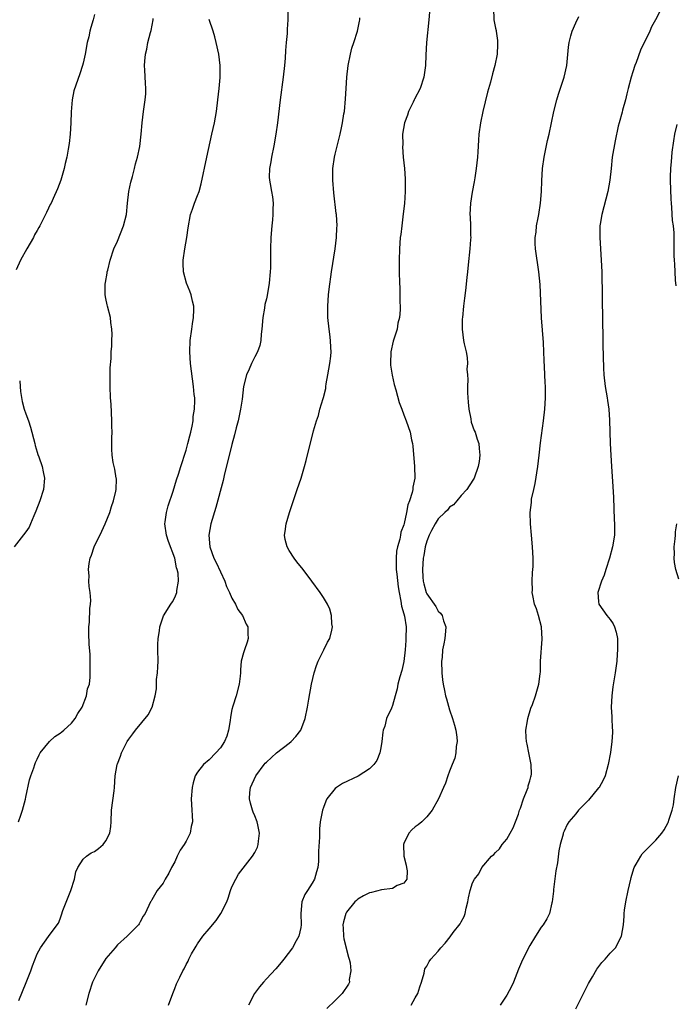
# Model space of a CAD drawing. Units: inches. Extents: x 2577000 to 2580000, y 1497000 to 1500000.
# Drawn here: x 2579766 to 2579881, y 1497139 to 1497311 of the extents above; entities that cross this region are included whole.
import ezdxf

# ---------------------------------------------------------------- set-up
doc = ezdxf.new("R2010")
doc.units = ezdxf.units.IN
doc.header["$MEASUREMENT"] = 0
doc.layers.add('LD25771497_10ft', color=141, linetype='Continuous')

msp = doc.modelspace()

# ---------------------------------------------------------------- linework, layer by layer
at = {"layer": 'LD25771497_10ft'}
for points, elevation in [([(2579812.75, 1497312.75), (2579812.76, 1497311), (2579812.65, 1497309.35), (2579812.62, 1497308.62), (2579812.46, 1497307), (2579812.35, 1497305.65), (2579812.27, 1497304.27), (2579812.16, 1497303), (2579811.92, 1497301), (2579811.41, 1497297), (2579810.94, 1497293), (2579810.64, 1497291), (2579810.28, 1497289), (2579809.88, 1497287), (2579809.79, 1497286.21), (2579809.57, 1497285), (2579809.51, 1497283.51), (2579809.54, 1497283), (2579809.67, 1497282.33), (2579809.88, 1497281), (2579810.06, 1497280.06), (2579810.18, 1497279), (2579810.12, 1497277.88), (2579810.15, 1497277), (2579810.08, 1497276.08), (2579809.96, 1497275), (2579809.81, 1497273), (2579809.75, 1497271), (2579809.75, 1497269.75), (2579809.7, 1497267.7), (2579809.67, 1497267), (2579809.49, 1497265), (2579809.13, 1497262.87), (2579809, 1497262.25), (2579808.73, 1497261.27), (2579808.66, 1497260.66), (2579808.37, 1497259), (2579808.24, 1497257), (2579808.12, 1497256.12), (2579808.04, 1497255), (2579807.85, 1497254.15), (2579807.43, 1497253), (2579807, 1497252.17), (2579806.43, 1497251), (2579805.99, 1497250.01), (2579805.56, 1497249), (2579805.04, 1497247), (2579804.76, 1497244.76), (2579804.48, 1497243), (2579804.06, 1497241), (2579803.74, 1497239.74), (2579803.46, 1497238.54), (2579803, 1497236.84), (2579802.24, 1497233.76), (2579801.72, 1497231.72), (2579801.44, 1497230.56), (2579800.16, 1497225.84), (2579799.33, 1497223), (2579798.94, 1497221), (2579799.11, 1497219), (2579799.86, 1497217), (2579800.24, 1497216.24), (2579801.74, 1497213), (2579802.05, 1497212.05), (2579802.58, 1497211), (2579803, 1497210.04), (2579803.6, 1497209), (2579804.04, 1497208.04), (2579804.84, 1497207), (2579805.5, 1497205.5), (2579805.78, 1497205), (2579805.78, 1497203.78), (2579805.85, 1497203), (2579805.68, 1497202.32), (2579805.16, 1497201), (2579805, 1497200.47), (2579804.62, 1497199), (2579804.5, 1497197.5), (2579804.48, 1497197), (2579804.42, 1497196.42), (2579804.24, 1497195), (2579803.73, 1497193), (2579803.15, 1497191.15), (2579803, 1497190.58), (2579802.76, 1497189.24), (2579802.68, 1497188.68), (2579802.4, 1497187), (2579802.08, 1497185.92), (2579801.72, 1497185), (2579801, 1497183.89), (2579800.21, 1497183), (2579799, 1497181.83), (2579798.01, 1497181), (2579797, 1497179.64), (2579796.59, 1497179), (2579796.21, 1497177.79), (2579796.03, 1497177), (2579795.87, 1497175), (2579795.99, 1497173), (2579796.07, 1497172.07), (2579796.09, 1497171), (2579795.86, 1497170.14), (2579795.71, 1497169), (2579795, 1497167.59), (2579794.68, 1497167), (2579793.97, 1497166.03), (2579793.46, 1497165), (2579793, 1497164.01), (2579792.42, 1497163), (2579791.98, 1497162.02), (2579791.36, 1497161), (2579791, 1497160.29), (2579789.94, 1497159), (2579789, 1497157.34), (2579788.87, 1497157.13), (2579788.76, 1497157), (2579787.82, 1497155), (2579787.48, 1497154.52), (2579787, 1497153.52), (2579786.82, 1497153.18), (2579786.71, 1497153), (2579785, 1497151.33), (2579784.73, 1497151), (2579783, 1497149.49), (2579782.62, 1497149), (2579781, 1497147.1), (2579779.64, 1497145), (2579778.64, 1497143), (2579778, 1497141), (2579777.5, 1497139)], 9510), ([(2579837.53, 1497313), (2579837.39, 1497311), (2579836.94, 1497307), (2579836.82, 1497304.82), (2579836.77, 1497303), (2579836.51, 1497301), (2579835.83, 1497299), (2579834.84, 1497297.16), (2579834.79, 1497297), (2579834.61, 1497296.61), (2579833.84, 1497295), (2579833.64, 1497294.36), (2579833.09, 1497293), (2579832.78, 1497291), (2579832.8, 1497289.2), (2579832.79, 1497288.79), (2579832.91, 1497287), (2579833.1, 1497285), (2579833.25, 1497283.25), (2579833.25, 1497281), (2579833.1, 1497278.9), (2579832.9, 1497277.1), (2579832.63, 1497275), (2579832.47, 1497273.53), (2579832.39, 1497273), (2579832.23, 1497271), (2579832.18, 1497269), (2579832.19, 1497267), (2579832.25, 1497265), (2579832.28, 1497264.28), (2579832.3, 1497263), (2579832.3, 1497261.7), (2579832.34, 1497261), (2579832.34, 1497260.34), (2579832.24, 1497259), (2579831.98, 1497258.02), (2579831.82, 1497257), (2579831.25, 1497255.25), (2579831.12, 1497254.88), (2579830.72, 1497253), (2579830.69, 1497251), (2579830.7, 1497250.7), (2579830.96, 1497248.96), (2579831.32, 1497247.32), (2579831.63, 1497246.37), (2579832.2, 1497244.2), (2579832.66, 1497243), (2579833, 1497242.04), (2579833.41, 1497241), (2579834.08, 1497239), (2579834.34, 1497237.66), (2579834.49, 1497237), (2579834.57, 1497236.57), (2579834.89, 1497233), (2579834.91, 1497231), (2579834.6, 1497229.4), (2579834.57, 1497229), (2579834.45, 1497228.45), (2579833.97, 1497227), (2579833.69, 1497226.31), (2579833.46, 1497225), (2579833.08, 1497223.08), (2579833, 1497222.8), (2579832.48, 1497221.52), (2579832.42, 1497221), (2579832.32, 1497220.32), (2579831.91, 1497219), (2579831.75, 1497218.25), (2579831.66, 1497217), (2579831.69, 1497215.69), (2579831.68, 1497215), (2579831.78, 1497214.22), (2579832.01, 1497212.01), (2579832.19, 1497211), (2579832.5, 1497209.5), (2579832.6, 1497208.6), (2579833, 1497207.31), (2579833.1, 1497206.9), (2579833.38, 1497205), (2579833.36, 1497203), (2579833.34, 1497202.66), (2579833.22, 1497201), (2579833.02, 1497198.98), (2579832.63, 1497197.37), (2579832.32, 1497196.32), (2579831.97, 1497195), (2579831.83, 1497194.17), (2579831.48, 1497193), (2579831, 1497191.26), (2579830.83, 1497190.83), (2579829.99, 1497189), (2579829.68, 1497187.68), (2579829.42, 1497187), (2579829.34, 1497186.66), (2579829.16, 1497185), (2579829, 1497183.88), (2579828.83, 1497183), (2579828.3, 1497181.7), (2579827.79, 1497181), (2579827, 1497180.26), (2579825.03, 1497178.97), (2579822.3, 1497177.7), (2579821.25, 1497177), (2579821, 1497176.79), (2579819.58, 1497175), (2579819.4, 1497174.6), (2579819, 1497173.5), (2579818.79, 1497173), (2579818.4, 1497171), (2579818.26, 1497169.74), (2579818.26, 1497169), (2579818.29, 1497168.29), (2579818.12, 1497165.88), (2579818.13, 1497165), (2579818.08, 1497164.08), (2579817.98, 1497163), (2579817.75, 1497162.24), (2579817.42, 1497161), (2579817, 1497160.26), (2579816.21, 1497159), (2579815.72, 1497158.28), (2579815.21, 1497157), (2579815.02, 1497155), (2579815.07, 1497153), (2579815, 1497152.56), (2579814.65, 1497151), (2579814.19, 1497150.19), (2579813.55, 1497149), (2579812.08, 1497147), (2579811.6, 1497146.4), (2579810.67, 1497145.33), (2579809, 1497143.56), (2579808.49, 1497143), (2579807.8, 1497142.2), (2579806.95, 1497141), (2579805.89, 1497139)], 9530), ([(2579848.64, 1497313), (2579848.71, 1497311), (2579849, 1497309.53), (2579849.1, 1497309.1), (2579849.11, 1497309), (2579849.36, 1497307.36), (2579849.37, 1497307), (2579849.33, 1497306.67), (2579849.28, 1497305), (2579848.88, 1497303), (2579848.46, 1497301.54), (2579848.11, 1497300.11), (2579847.63, 1497298.37), (2579846.8, 1497295), (2579846.37, 1497293), (2579846.11, 1497291), (2579846.03, 1497289.97), (2579845.92, 1497287.92), (2579845.86, 1497287), (2579845.65, 1497285), (2579845.38, 1497283.38), (2579845.29, 1497282.71), (2579844.91, 1497280.91), (2579844.62, 1497279), (2579844.54, 1497277), (2579844.57, 1497276.57), (2579844.64, 1497275), (2579844.66, 1497273.34), (2579844.67, 1497273), (2579844.66, 1497272.66), (2579844.53, 1497271), (2579844.22, 1497268.22), (2579844.1, 1497267), (2579844.02, 1497265.98), (2579843.74, 1497263.74), (2579843.62, 1497262.38), (2579843.43, 1497261), (2579843.22, 1497259), (2579843.21, 1497258.79), (2579843.17, 1497257), (2579843.44, 1497255), (2579843.55, 1497254.45), (2579843.87, 1497253), (2579844.06, 1497252.05), (2579844.1, 1497251), (2579844.02, 1497249.98), (2579844.11, 1497249), (2579844.17, 1497248.17), (2579844.11, 1497247), (2579844.13, 1497245.87), (2579844.22, 1497244.22), (2579844.34, 1497243), (2579844.69, 1497241.31), (2579844.77, 1497240.77), (2579845.29, 1497239.29), (2579845.43, 1497239), (2579845.79, 1497237.79), (2579846.1, 1497237), (2579846.15, 1497236.15), (2579846.28, 1497235), (2579846.14, 1497233.86), (2579845.96, 1497233), (2579845.26, 1497231), (2579844.38, 1497229.62), (2579844.02, 1497229), (2579843, 1497227.95), (2579842.24, 1497227), (2579841.67, 1497226.33), (2579841, 1497225.9), (2579840.6, 1497225.4), (2579840.16, 1497225), (2579839, 1497223.88), (2579838.46, 1497223), (2579837.84, 1497221.84), (2579837.42, 1497221), (2579837, 1497219.98), (2579836.72, 1497219), (2579836.5, 1497217.5), (2579836.38, 1497217), (2579836.24, 1497215), (2579836.32, 1497213.68), (2579836.38, 1497213), (2579836.5, 1497212.5), (2579836.9, 1497211), (2579837, 1497210.76), (2579838.57, 1497208.57), (2579839, 1497207.75), (2579839.41, 1497207.41), (2579839.68, 1497207), (2579839.92, 1497206.08), (2579840.31, 1497205), (2579840.27, 1497204.27), (2579840.16, 1497203), (2579839.96, 1497202.04), (2579839.78, 1497201), (2579839.67, 1497199.67), (2579839.59, 1497199), (2579839.63, 1497197), (2579839.74, 1497195.74), (2579839.86, 1497195), (2579840.11, 1497193.89), (2579840.29, 1497193), (2579840.44, 1497192.44), (2579841, 1497190.54), (2579841.52, 1497189), (2579841.83, 1497187.83), (2579842.06, 1497187), (2579842.23, 1497185.77), (2579842.29, 1497185), (2579842.15, 1497184.15), (2579842.06, 1497183), (2579841.89, 1497182.11), (2579841.45, 1497181), (2579841, 1497179.81), (2579840.66, 1497179), (2579840.25, 1497177.75), (2579839.93, 1497177), (2579839.04, 1497175), (2579837.97, 1497173), (2579837, 1497171.88), (2579836.15, 1497171), (2579835.53, 1497170.47), (2579835, 1497170.09), (2579834.39, 1497169.61), (2579833.88, 1497169), (2579833, 1497167.2), (2579832.94, 1497167), (2579833.02, 1497165), (2579833.39, 1497163.39), (2579833.47, 1497163), (2579833.57, 1497162.43), (2579833.55, 1497161), (2579833, 1497160.26), (2579831.84, 1497159.84), (2579831, 1497159.34), (2579829.11, 1497159.11), (2579827.35, 1497158.65), (2579827, 1497158.56), (2579825.96, 1497158.04), (2579825, 1497157.47), (2579824.73, 1497157.27), (2579824.46, 1497157), (2579823, 1497155.19), (2579822.89, 1497155), (2579822.45, 1497153.55), (2579822.38, 1497153), (2579822.43, 1497152.43), (2579822.47, 1497151), (2579822.55, 1497150.55), (2579822.92, 1497149), (2579822.93, 1497148.93), (2579823.34, 1497147.34), (2579823.46, 1497147), (2579823.63, 1497146.37), (2579823.76, 1497145), (2579823.47, 1497143.47), (2579823.49, 1497143), (2579823.35, 1497142.65), (2579822.21, 1497141), (2579821, 1497139.77), (2579819.58, 1497138.42)], 9540), ([(2579878.33, 1497313.67), (2579876.94, 1497311), (2579876.25, 1497309.75), (2579875.94, 1497309), (2579874.34, 1497305.66), (2579873.56, 1497303.56), (2579873.34, 1497303), (2579873, 1497301.91), (2579872.69, 1497301), (2579872.16, 1497299), (2579871.95, 1497298.05), (2579871.69, 1497297), (2579871.2, 1497295.2), (2579871.13, 1497294.87), (2579870.58, 1497293), (2579870.43, 1497292.43), (2579869.87, 1497289.87), (2579869.39, 1497287), (2579869.18, 1497285), (2579868.99, 1497283), (2579868.63, 1497281), (2579867.55, 1497277), (2579867.29, 1497275.29), (2579867.23, 1497275), (2579867.22, 1497274.79), (2579867.21, 1497273), (2579867.47, 1497269), (2579867.55, 1497267), (2579867.66, 1497258.34), (2579867.72, 1497255.72), (2579867.73, 1497254.27), (2579867.85, 1497250.15), (2579867.92, 1497249), (2579868.14, 1497247), (2579868.48, 1497245), (2579868.53, 1497244.53), (2579868.78, 1497243), (2579868.93, 1497241.07), (2579869.04, 1497237), (2579869.13, 1497235), (2579869.26, 1497233), (2579869.5, 1497229.5), (2579869.59, 1497227.59), (2579869.74, 1497223.74), (2579869.79, 1497223), (2579869.75, 1497221.75), (2579869.76, 1497221), (2579869.44, 1497219), (2579868.9, 1497217), (2579868.24, 1497215), (2579867.97, 1497214.03), (2579867.48, 1497213), (2579866.85, 1497211), (2579867, 1497209.45), (2579867.06, 1497209), (2579868.45, 1497207), (2579869, 1497206.3), (2579869.52, 1497205.52), (2579869.77, 1497205), (2579870.08, 1497204.08), (2579870.29, 1497203), (2579870.3, 1497201.7), (2579870.32, 1497201), (2579870.26, 1497200.26), (2579870.17, 1497199), (2579869.9, 1497197), (2579869.48, 1497194.52), (2579869.29, 1497193), (2579869.21, 1497191), (2579869.29, 1497189.29), (2579869.32, 1497189), (2579869.38, 1497187.38), (2579869.43, 1497187), (2579869.42, 1497186.58), (2579869.33, 1497185), (2579869.06, 1497183.06), (2579868.69, 1497181), (2579868.13, 1497179), (2579867.77, 1497178.23), (2579867.08, 1497177), (2579867, 1497176.89), (2579865.24, 1497174.76), (2579864.25, 1497173.75), (2579863.5, 1497173), (2579863, 1497172.4), (2579861.8, 1497171), (2579861.49, 1497170.51), (2579861, 1497169.34), (2579860.84, 1497169), (2579860.8, 1497168.8), (2579860.31, 1497167), (2579860.07, 1497165.93), (2579859.83, 1497163.83), (2579859.55, 1497162.45), (2579859.14, 1497159.14), (2579859.1, 1497158.9), (2579858.88, 1497157), (2579858.83, 1497156.83), (2579858.41, 1497155), (2579857.97, 1497154.03), (2579857.33, 1497153), (2579857, 1497152.57), (2579855.99, 1497151), (2579855, 1497149.38), (2579853.75, 1497147), (2579853.52, 1497146.48), (2579853, 1497145.24), (2579852.13, 1497143), (2579851.78, 1497142.22), (2579851, 1497140.73), (2579849.82, 1497139)], 9560), ([(2579779, 1497311.91), (2579778.76, 1497311), (2579778.35, 1497309.65), (2579778.19, 1497309), (2579777.99, 1497307.99), (2579777.74, 1497307), (2579777.36, 1497305), (2579777, 1497303.39), (2579776.9, 1497303), (2579776.46, 1497301.54), (2579775.42, 1497298.58), (2579775.08, 1497297), (2579774.94, 1497294.94), (2579774.9, 1497293), (2579774.76, 1497291), (2579774.58, 1497289.42), (2579774.38, 1497288.38), (2579774.16, 1497287), (2579773.88, 1497285.88), (2579773.7, 1497285), (2579773.11, 1497283), (2579772.52, 1497281.48), (2579771.78, 1497279.78), (2579771.42, 1497279), (2579771.27, 1497278.73), (2579771, 1497278.12), (2579770.63, 1497277.37), (2579770.47, 1497277), (2579769.94, 1497275.94), (2579769.44, 1497275), (2579769.27, 1497274.73), (2579769, 1497274.22), (2579768.55, 1497273.45), (2579768.34, 1497273), (2579767.18, 1497271), (2579766.07, 1497269), (2579765.35, 1497267.35)], 9480), ([(2579765.71, 1497171), (2579766.15, 1497172.15), (2579766.44, 1497173), (2579766.93, 1497174.93), (2579767, 1497175.29), (2579767.68, 1497178.32), (2579767.9, 1497179), (2579768.39, 1497180.39), (2579768.58, 1497181), (2579768.69, 1497181.31), (2579769, 1497181.93), (2579769.33, 1497182.67), (2579769.52, 1497183), (2579771.16, 1497185), (2579772.1, 1497185.9), (2579773, 1497186.43), (2579773.29, 1497186.7), (2579773.65, 1497187), (2579775, 1497188.23), (2579775.6, 1497189), (2579776.09, 1497189.91), (2579776.83, 1497191), (2579777.62, 1497193), (2579777.81, 1497194.19), (2579778.11, 1497195), (2579778.24, 1497196.24), (2579778.27, 1497197), (2579778.23, 1497197.77), (2579778.26, 1497199), (2579778.27, 1497200.27), (2579778.09, 1497201.91), (2579778, 1497204), (2579778.01, 1497205), (2579778.14, 1497205.86), (2579778.21, 1497208.21), (2579778.33, 1497209), (2579778.37, 1497209.63), (2579778.27, 1497211), (2579778.05, 1497212.05), (2579778.03, 1497213), (2579778.07, 1497213.93), (2579777.96, 1497215), (2579778.09, 1497216.09), (2579778.27, 1497217), (2579778.47, 1497217.53), (2579778.96, 1497219), (2579780.28, 1497221.72), (2579780.85, 1497223), (2579781.67, 1497225), (2579781.97, 1497226.03), (2579782.32, 1497227), (2579782.72, 1497228.72), (2579782.77, 1497229), (2579782.83, 1497230.83), (2579782.81, 1497231), (2579782.57, 1497232.57), (2579782.44, 1497233), (2579782.29, 1497233.71), (2579782.07, 1497235), (2579782.02, 1497236.02), (2579782.02, 1497238.02), (2579782.07, 1497239), (2579782.05, 1497240.05), (2579782.05, 1497241), (2579781.89, 1497243.89), (2579781.82, 1497245), (2579781.73, 1497247), (2579781.74, 1497247.74), (2579781.72, 1497249), (2579781.75, 1497250.25), (2579781.89, 1497251.89), (2579781.93, 1497253), (2579782.03, 1497254.03), (2579782.04, 1497255), (2579782.11, 1497256.11), (2579782.04, 1497257), (2579781.85, 1497258.15), (2579781.79, 1497259), (2579781.28, 1497261), (2579781.21, 1497261.21), (2579781, 1497262.34), (2579780.86, 1497263), (2579780.84, 1497264.84), (2579780.9, 1497265.1), (2579781.22, 1497266.78), (2579781.24, 1497267), (2579781.31, 1497267.31), (2579781.75, 1497269), (2579782.38, 1497271), (2579783, 1497272.37), (2579784.08, 1497275), (2579784.57, 1497277), (2579784.74, 1497279), (2579784.97, 1497281.03), (2579785.34, 1497282.66), (2579785.63, 1497283.63), (2579786.01, 1497285), (2579786.18, 1497285.82), (2579786.52, 1497287), (2579786.89, 1497288.89), (2579787.14, 1497291), (2579787.31, 1497293), (2579787.55, 1497295), (2579787.86, 1497297), (2579787.94, 1497298.06), (2579787.99, 1497299), (2579787.9, 1497299.9), (2579787.81, 1497302.19), (2579787.74, 1497303), (2579787.78, 1497303.78), (2579787.9, 1497305), (2579788.12, 1497305.88), (2579788.33, 1497307), (2579788.77, 1497308.77), (2579788.89, 1497309.11), (2579789.22, 1497311), (2579789.23, 1497311.23)], 9490), ([(2579765.79, 1497139.79), (2579767.08, 1497142.92), (2579767.87, 1497145), (2579768.16, 1497145.84), (2579769, 1497147.96), (2579769.59, 1497149), (2579771, 1497150.97), (2579772.51, 1497153), (2579772.71, 1497153.29), (2579773, 1497154.02), (2579773.26, 1497154.74), (2579773.5, 1497155.5), (2579774.86, 1497159), (2579775.5, 1497161), (2579775.75, 1497162.25), (2579776.09, 1497163), (2579777, 1497164.48), (2579777.61, 1497165), (2579778.44, 1497165.56), (2579779, 1497165.81), (2579779.69, 1497166.31), (2579780.51, 1497167), (2579781, 1497167.69), (2579781.67, 1497169), (2579781.83, 1497170.17), (2579781.91, 1497171), (2579781.99, 1497173), (2579782.41, 1497176.41), (2579782.48, 1497177), (2579782.62, 1497179), (2579782.96, 1497180.96), (2579783, 1497181.11), (2579783.56, 1497182.44), (2579783.73, 1497183), (2579784.73, 1497185), (2579785, 1497185.42), (2579785.68, 1497186.32), (2579786.18, 1497187), (2579788.35, 1497189.65), (2579789.05, 1497191), (2579789.59, 1497193), (2579789.83, 1497194.17), (2579789.82, 1497195), (2579789.85, 1497195.85), (2579790.02, 1497197), (2579790.04, 1497198.04), (2579790.1, 1497199), (2579790.06, 1497201), (2579790.05, 1497201.95), (2579790.09, 1497203), (2579790.33, 1497204.33), (2579790.39, 1497205), (2579791, 1497206.77), (2579791.07, 1497206.93), (2579792.35, 1497209), (2579792.59, 1497209.41), (2579793, 1497210.17), (2579793.26, 1497210.74), (2579793.35, 1497211), (2579793.36, 1497211.36), (2579793.65, 1497213), (2579793.59, 1497214.41), (2579793.46, 1497215), (2579793.32, 1497215.32), (2579793.01, 1497217), (2579791.9, 1497219.9), (2579791.56, 1497221), (2579791.28, 1497223), (2579791.34, 1497223.34), (2579791.56, 1497225), (2579791.87, 1497226.13), (2579792.73, 1497228.73), (2579793.34, 1497230.66), (2579793.69, 1497231.69), (2579794.09, 1497233), (2579794.29, 1497233.71), (2579794.74, 1497235), (2579795, 1497235.84), (2579795.32, 1497237), (2579795.63, 1497238.37), (2579795.81, 1497239), (2579796.06, 1497240.06), (2579796.22, 1497241), (2579796.25, 1497241.75), (2579796.48, 1497243), (2579796.53, 1497244.53), (2579796.5, 1497245), (2579796.43, 1497245.57), (2579796.3, 1497247), (2579795.77, 1497251), (2579795.63, 1497253), (2579795.73, 1497255), (2579796.02, 1497257), (2579796.11, 1497257.89), (2579796.3, 1497259), (2579796.37, 1497260.37), (2579796.34, 1497261), (2579796.13, 1497261.87), (2579795.9, 1497263), (2579795.63, 1497263.63), (2579795.08, 1497265), (2579794.54, 1497267), (2579794.47, 1497268.47), (2579794.48, 1497269), (2579794.75, 1497271), (2579795.13, 1497273), (2579795.35, 1497274.65), (2579795.75, 1497277), (2579796.09, 1497277.91), (2579796.45, 1497279), (2579797, 1497280.31), (2579797.25, 1497281), (2579797.65, 1497282.35), (2579798.61, 1497287), (2579799.5, 1497291), (2579799.93, 1497293), (2579800.28, 1497295), (2579800.55, 1497297), (2579800.76, 1497299), (2579800.92, 1497300.92), (2579800.93, 1497303), (2579800.69, 1497305), (2579800.27, 1497307), (2579800.02, 1497308.02), (2579799.71, 1497309), (2579799.03, 1497311.03)], 9500), ([(2579791.91, 1497139), (2579792.69, 1497141), (2579793, 1497141.88), (2579793.31, 1497142.69), (2579793.87, 1497143.87), (2579794.44, 1497145), (2579794.68, 1497145.32), (2579795, 1497146.07), (2579795.34, 1497146.66), (2579795.48, 1497147), (2579795.94, 1497147.94), (2579796.55, 1497149), (2579796.75, 1497149.25), (2579797, 1497149.69), (2579797.91, 1497151), (2579799, 1497152.33), (2579800.25, 1497153.75), (2579801.05, 1497155), (2579802.09, 1497157), (2579802.34, 1497157.66), (2579802.73, 1497159), (2579803, 1497159.65), (2579803.65, 1497161), (2579804.14, 1497161.86), (2579806.56, 1497165), (2579807, 1497165.63), (2579807.44, 1497166.56), (2579807.59, 1497167), (2579807.61, 1497167.61), (2579807.81, 1497169), (2579807.52, 1497170.48), (2579807.39, 1497171), (2579807, 1497172.03), (2579806.68, 1497172.68), (2579806.6, 1497173), (2579806.22, 1497174.22), (2579806.05, 1497175), (2579806.13, 1497176.13), (2579806.21, 1497177), (2579807.15, 1497179), (2579808.64, 1497181), (2579808.8, 1497181.2), (2579809, 1497181.4), (2579810.79, 1497183), (2579813, 1497184.71), (2579813.34, 1497185), (2579814.13, 1497185.87), (2579815.04, 1497187), (2579815.79, 1497189), (2579816.18, 1497191), (2579816.4, 1497192.4), (2579816.86, 1497195), (2579817.32, 1497197), (2579817.75, 1497198.25), (2579818.05, 1497199), (2579819.04, 1497201), (2579819.66, 1497202.34), (2579820.07, 1497203), (2579820.44, 1497204.44), (2579820.54, 1497205), (2579820.44, 1497205.56), (2579820.38, 1497207), (2579820.11, 1497208.11), (2579819.66, 1497209), (2579819, 1497210.13), (2579818.42, 1497211), (2579816.97, 1497213), (2579815.45, 1497215), (2579814.35, 1497216.35), (2579813.86, 1497217), (2579813, 1497218.34), (2579812.61, 1497219), (2579812.28, 1497220.28), (2579812.18, 1497221), (2579812.31, 1497221.69), (2579812.47, 1497223), (2579813.07, 1497225), (2579814.41, 1497229), (2579815.06, 1497231), (2579815.65, 1497233), (2579815.94, 1497234.06), (2579817.25, 1497239.25), (2579817.75, 1497241), (2579818.09, 1497241.91), (2579818.36, 1497243), (2579818.9, 1497244.9), (2579818.95, 1497245.05), (2579819.36, 1497246.64), (2579819.38, 1497247), (2579819.43, 1497247.43), (2579819.76, 1497249), (2579820.1, 1497251), (2579820.24, 1497252.24), (2579820.3, 1497253), (2579820.24, 1497253.76), (2579820.21, 1497255), (2579820.09, 1497256.09), (2579819.95, 1497257), (2579819.74, 1497259), (2579819.71, 1497261), (2579819.85, 1497263), (2579819.96, 1497263.96), (2579820.38, 1497267), (2579821, 1497271), (2579821.25, 1497273), (2579821.31, 1497274.69), (2579821.34, 1497275), (2579821.22, 1497277), (2579821.18, 1497277.18), (2579820.8, 1497280.8), (2579820.6, 1497283), (2579820.61, 1497285), (2579820.89, 1497287), (2579821, 1497287.51), (2579821.87, 1497291), (2579822.13, 1497292.13), (2579822.31, 1497293), (2579822.55, 1497294.55), (2579822.62, 1497295), (2579822.81, 1497297.19), (2579822.92, 1497299), (2579823.08, 1497301), (2579823.3, 1497303), (2579823.67, 1497305), (2579823.94, 1497306.06), (2579824.27, 1497307), (2579824.91, 1497309), (2579825.24, 1497310.76), (2579825.3, 1497311), (2579825.34, 1497311.34)], 9520), ([(2579834.31, 1497139), (2579835, 1497140.27), (2579835.45, 1497141), (2579835.82, 1497142.18), (2579836.11, 1497143), (2579836.57, 1497144.57), (2579836.68, 1497145.32), (2579837, 1497145.77), (2579837.4, 1497146.6), (2579837.72, 1497147), (2579839, 1497148.42), (2579839.47, 1497149), (2579840.21, 1497149.79), (2579841.1, 1497150.9), (2579841.64, 1497151.64), (2579842.83, 1497153.17), (2579843, 1497153.53), (2579843.55, 1497154.45), (2579843.72, 1497155), (2579843.91, 1497155.91), (2579844.19, 1497157), (2579844.28, 1497157.72), (2579844.57, 1497159), (2579845, 1497160.34), (2579845.33, 1497161), (2579846.08, 1497161.92), (2579846.61, 1497163), (2579848.33, 1497165), (2579848.7, 1497165.3), (2579849, 1497165.6), (2579849.72, 1497166.28), (2579850.17, 1497167), (2579851, 1497167.98), (2579851.58, 1497169), (2579852.07, 1497169.93), (2579852.51, 1497171), (2579853, 1497172.32), (2579853.22, 1497173), (2579853.37, 1497173.37), (2579853.91, 1497175), (2579854.56, 1497176.56), (2579854.69, 1497177), (2579854.73, 1497177.27), (2579855, 1497178.13), (2579855.18, 1497178.82), (2579855.25, 1497179), (2579855.28, 1497179.28), (2579855.24, 1497181), (2579854.81, 1497183), (2579854.52, 1497184.52), (2579854.4, 1497185), (2579854.33, 1497185.68), (2579854.31, 1497187), (2579854.6, 1497188.6), (2579854.63, 1497189), (2579855.18, 1497190.82), (2579855.44, 1497191.44), (2579855.99, 1497193), (2579856.19, 1497193.81), (2579856.58, 1497195), (2579856.79, 1497196.79), (2579856.85, 1497197.16), (2579856.86, 1497199), (2579857.16, 1497202.84), (2579857.03, 1497205), (2579856.49, 1497207), (2579856.14, 1497208.14), (2579855.84, 1497209), (2579855.5, 1497210.5), (2579855.42, 1497211), (2579855.45, 1497211.45), (2579855.38, 1497213), (2579855.47, 1497214.53), (2579855.53, 1497215), (2579855.57, 1497215.57), (2579855.59, 1497217), (2579855.49, 1497219), (2579855.3, 1497221), (2579855.14, 1497223), (2579855.08, 1497225), (2579855.26, 1497226.74), (2579855.27, 1497227), (2579855.31, 1497227.31), (2579855.67, 1497229), (2579855.93, 1497230.07), (2579856.41, 1497233), (2579856.65, 1497235), (2579856.88, 1497237.12), (2579857.38, 1497241), (2579857.61, 1497243), (2579857.75, 1497245), (2579857.73, 1497247), (2579857.69, 1497247.69), (2579857.57, 1497250.43), (2579857.5, 1497251.5), (2579857.44, 1497253), (2579857.36, 1497254.64), (2579857.06, 1497258.94), (2579856.79, 1497264.79), (2579856.57, 1497267), (2579855.97, 1497271), (2579855.91, 1497271.91), (2579855.93, 1497273), (2579856.09, 1497273.91), (2579856.17, 1497275), (2579856.43, 1497276.43), (2579856.55, 1497277), (2579856.88, 1497279), (2579857.04, 1497281), (2579857.1, 1497282.9), (2579857.22, 1497285), (2579857.5, 1497287), (2579858.1, 1497289.9), (2579858.36, 1497291), (2579859.18, 1497295), (2579859.7, 1497297), (2579860, 1497298), (2579861.01, 1497301), (2579861.48, 1497303), (2579861.77, 1497306.23), (2579861.85, 1497307), (2579862.17, 1497308.17), (2579862.38, 1497309), (2579863, 1497310.45), (2579863.56, 1497311.56)], 9550), ([(2579880.57, 1497264.57), (2579880.45, 1497265.55), (2579880.35, 1497267), (2579880.3, 1497268.3), (2579880.24, 1497269), (2579880.21, 1497269.79), (2579880.21, 1497271), (2579880.18, 1497272.18), (2579880.18, 1497273.82), (2579880.07, 1497275), (2579879.93, 1497275.93), (2579879.8, 1497278.2), (2579879.7, 1497279), (2579879.66, 1497279.66), (2579879.55, 1497283), (2579879.55, 1497283.55), (2579879.59, 1497285), (2579879.74, 1497286.26), (2579879.78, 1497287), (2579879.86, 1497287.86), (2579880.13, 1497289.87), (2579880.31, 1497291), (2579880.72, 1497292.72)], 9570), ([(2579765.94, 1497247.94), (2579766.04, 1497247), (2579766.09, 1497246.09), (2579766.37, 1497244.37), (2579766.75, 1497243), (2579767, 1497242.21), (2579767.46, 1497241), (2579767.85, 1497239.85), (2579768.6, 1497237), (2579768.66, 1497236.66), (2579769, 1497235.51), (2579769.13, 1497235.13), (2579769.3, 1497234.7), (2579769.89, 1497233), (2579770.07, 1497232.07), (2579770.3, 1497231), (2579770.12, 1497229), (2579769.46, 1497227), (2579768.78, 1497225.22), (2579768.39, 1497224.39), (2579767.82, 1497223), (2579767.57, 1497222.43), (2579767, 1497221.63), (2579765, 1497219.01)], 9480), ([(2579881, 1497213.32), (2579880.49, 1497215), (2579880.23, 1497216.23), (2579880.19, 1497217), (2579880.24, 1497217.76), (2579880.21, 1497219), (2579880.36, 1497220.36), (2579880.4, 1497221), (2579880.41, 1497221.59), (2579880.63, 1497223)], 9570), ([(2579863, 1497138.36), (2579865, 1497142.29), (2579865.22, 1497142.78), (2579865.92, 1497143.92), (2579866.71, 1497145.29), (2579867.56, 1497146.44), (2579868.15, 1497147), (2579869, 1497148.03), (2579869.97, 1497149), (2579871, 1497151), (2579871.32, 1497153), (2579871.47, 1497154.52), (2579871.48, 1497155), (2579871.55, 1497155.55), (2579871.78, 1497157), (2579872.19, 1497159), (2579872.64, 1497161), (2579872.71, 1497161.29), (2579873.17, 1497162.83), (2579873.23, 1497163), (2579873.58, 1497163.58), (2579874.35, 1497165), (2579874.63, 1497165.37), (2579875.61, 1497166.39), (2579876.24, 1497167), (2579877, 1497167.79), (2579878.05, 1497169), (2579878.44, 1497169.56), (2579879.14, 1497170.86), (2579879.19, 1497171), (2579879.27, 1497171.27), (2579879.85, 1497173), (2579880.06, 1497173.94), (2579880.22, 1497175), (2579880.5, 1497177), (2579880.95, 1497179)], 9570)]:
    msp.add_lwpolyline(points, dxfattribs=dict(at, elevation=elevation))

doc.saveas('drawing.dxf')
